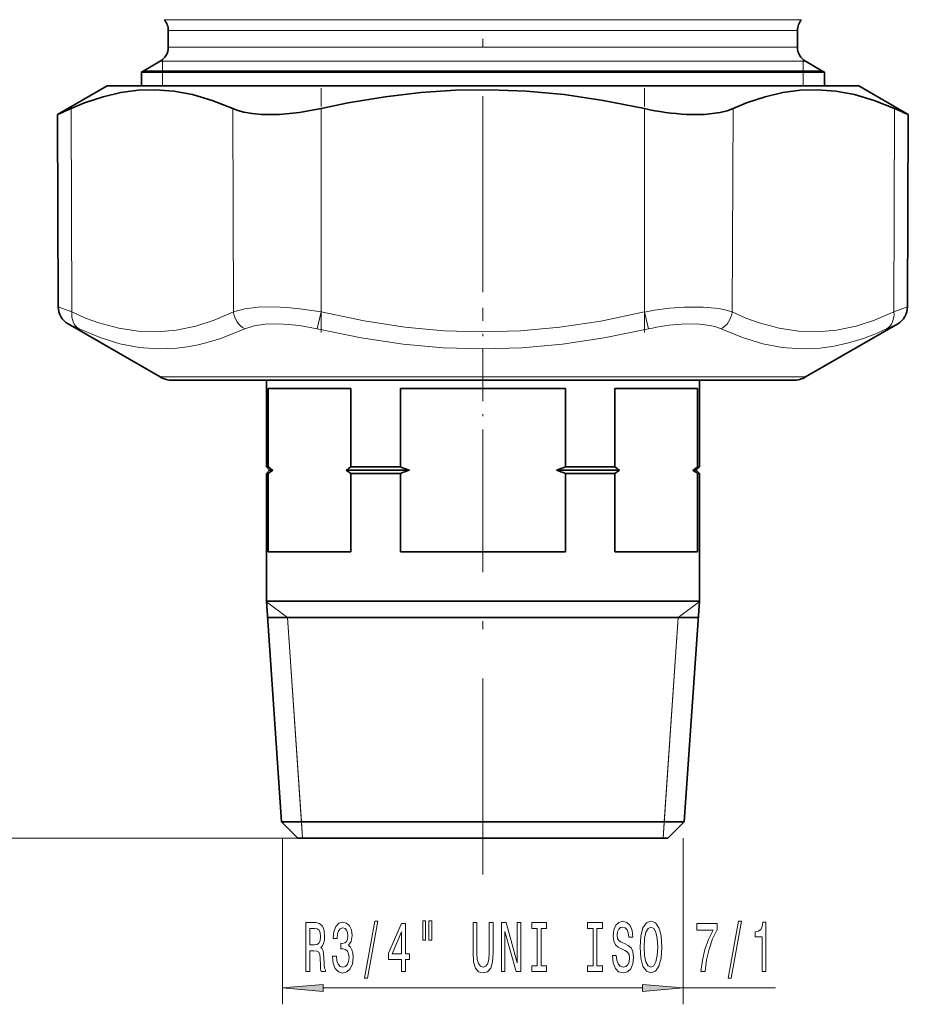
# Model space of a CAD drawing. Extents: x 0 to 420, y 0 to 297.
# Drawn here: x 182 to 236, y 57 to 117 of the extents above; entities that cross this region are included whole.
import ezdxf

# ---------------------------------------------------------------- set-up
doc = ezdxf.new("R2010")
doc.units = 0
doc.linetypes.add('DASHDOT', pattern=[18.5, 12, -3, 0.5, -3])

msp = doc.modelspace()

# ---------------------------------------------------------------- linework, layer by layer
at = {"color": 7, "linetype": 'DASHDOT', "lineweight": 13}
for p, q in [((210, 241.669098), (210, 99.041748)), ((210, 64.557579), (210, 91.317581))]:
    msp.add_line(p, q, dxfattribs=at)
at = {"color": 7, "lineweight": 13}
for p, q in [((190.5, 116.840363), (227.112854, 116.840363)), ((229.5, 116.840363), (227.112854, 116.840363)), ((190.75, 116.178925), (226.893463, 116.178925)), ((229.25, 116.178925), (226.893463, 116.178925)), ((190.75, 115.164932), (226.893463, 115.164932)), ((226.893463, 115.164932), (229.25, 115.164932)), ((190.25, 114.298904), (227.33226, 114.298904)), ((190.399994, 114.298904), (190.399994, 114.404991)), ((190.399994, 113.721558), (190.399994, 114.298904)), ((227.33226, 114.298904), (229.75, 114.298904)), ((229.600006, 114.404991), (229.600006, 114.298904)), ((229.600006, 114.298904), (229.600006, 113.721558)), ((189.25, 113.721558), (228.209839, 113.721558)), ((190.399994, 113.62252), (190.399994, 113.721558)), ((190.399994, 112.787582), (190.399994, 113.62252)), ((230.75, 113.721558), (228.209839, 113.721558)), ((229.600006, 113.721558), (229.600006, 113.62252)), ((229.600006, 113.62252), (229.600006, 112.787582)), ((184.846817, 98.963249), (184.799789, 111.405533)), ((194.73674, 98.963242), (194.689728, 111.405533)), ((200.110062, 98.963242), (200.110062, 111.405533)), ((219.889938, 98.963242), (219.889938, 111.405533)), ((225.26326, 98.963242), (225.310272, 111.405533)), ((235.153183, 98.963242), (235.200211, 111.405533)), ((184.014191, 99.276375), (184.846817, 98.963242)), ((200.110062, 98.963242), (199.865295, 97.929253)), ((219.889938, 98.963242), (220.134705, 97.929253)), ((235.153183, 98.963242), (235.985809, 99.276375)), ((184.614197, 98.242378), (185.289246, 97.929245)), ((234.71077, 97.929253), (235.385803, 98.242378)), ((219.468658, 94.988541), (190.25, 94.988541)), ((229.75, 94.988541), (219.468658, 94.988541)), ((198.044083, 80.287582), (196.753754, 81.233055)), ((221.955917, 80.287582), (223.246246, 81.233055)), ((198.044083, 80.287582), (198.902832, 67.787582)), ((198.971527, 66.787582), (198.044083, 80.287582)), ((221.028473, 66.787582), (221.955917, 80.287582)), ((221.955917, 80.287582), (221.097168, 67.787582)), ((198.902832, 67.787582), (198.971527, 66.787582)), ((221.097168, 67.787582), (221.028473, 66.787582)), ((198.677444, 66.787582), (105.368233, 66.787582)), ((198.677444, 66.787582), (116.277519, 66.787582)), ((197.74614, 66.787582), (197.74614, 56.622665)), ((222.25386, 66.787582), (222.25386, 56.622665)), ((200.236633, 57.622665), (219.763367, 57.622665)), ((222.25386, 57.622665), (227.911453, 57.622665))]:
    msp.add_line(p, q, dxfattribs=at)
at = {"color": 7, "lineweight": 35}
for p, q in [((190.75, 116.178925), (190.75, 115.164932)), ((229.25, 116.178925), (229.25, 115.164932)), ((190.25, 114.298904), (189.25, 113.721558)), ((229.75, 114.298904), (230.75, 113.721558)), ((228.341476, 113.62252), (189.100006, 113.62252)), ((189.100006, 113.62252), (189.100006, 112.787582)), ((230.899994, 113.62252), (228.341476, 113.62252)), ((230.899994, 113.62252), (230.899994, 112.787582)), ((187, 112.787582), (183.962891, 111.034103)), ((221.026794, 112.787582), (187, 112.787582)), ((233, 112.787582), (221.026794, 112.787582)), ((233, 112.787582), (236.037109, 111.034103)), ((184.014191, 99.276375), (183.962891, 111.034103)), ((235.985809, 99.276375), (236.037109, 111.034103)), ((190.25, 94.988541), (184.614197, 98.242378)), ((229.75, 94.988541), (235.385803, 98.242378)), ((191, 94.787582), (219.109024, 94.787582)), ((193.800003, 94.787582), (196.165421, 94.787582)), ((196.165421, 94.787582), (226.199997, 94.787582)), ((196.75, 94.787582), (196.75, 89.487579)), ((219.109024, 94.787582), (229, 94.787582)), ((223.25, 94.787582), (223.25, 89.487579)), ((196.866318, 89.487579), (196.866318, 94.287582)), ((198.684692, 94.287582), (196.866318, 94.287582)), ((201.916061, 94.287582), (198.684692, 94.287582)), ((201.916061, 94.287582), (201.916061, 89.487579)), ((204.950241, 89.487579), (204.950241, 94.287582)), ((215.049759, 94.287582), (204.950241, 94.287582)), ((215.049759, 89.487579), (215.049759, 94.287582)), ((218.083939, 89.487579), (218.083939, 94.287582)), ((223.133682, 94.287582), (218.083939, 94.287582)), ((223.133682, 89.487579), (223.133682, 94.287582)), ((196.75, 89.487579), (196.866318, 89.487579)), ((196.949997, 89.287582), (196.75, 89.487579)), ((196.949997, 89.287582), (196.75, 89.087585)), ((196.949997, 89.287582), (197.141739, 89.287582)), ((201.64064, 89.287582), (205.501114, 89.287582)), ((201.916061, 89.487579), (204.950241, 89.487579)), ((214.498886, 89.287582), (218.35936, 89.287582)), ((215.049759, 89.487579), (218.083939, 89.487579)), ((222.858261, 89.287582), (223.050003, 89.287582)), ((223.050003, 89.287582), (223.25, 89.487579)), ((223.050003, 89.287582), (223.25, 89.087585)), ((223.133682, 89.487579), (223.25, 89.487579)), ((196.75, 89.087585), (196.866318, 89.087585)), ((196.75, 89.087585), (196.75, 81.287582)), ((196.866318, 89.087585), (196.866318, 84.287582)), ((201.916061, 89.087585), (204.950241, 89.087585)), ((201.916061, 84.287582), (201.916061, 89.087585)), ((204.950241, 89.087585), (204.950241, 84.287582)), ((215.049759, 89.087585), (218.083939, 89.087585)), ((215.049759, 89.087585), (215.049759, 84.287582)), ((218.083939, 89.087585), (218.083939, 84.287582)), ((223.133682, 89.087585), (223.25, 89.087585)), ((223.133682, 89.087585), (223.133682, 84.287582)), ((223.25, 89.087585), (223.25, 81.287582)), ((198.684692, 84.287582), (196.866318, 84.287582)), ((201.916061, 84.287582), (198.684692, 84.287582)), ((215.049759, 84.287582), (204.950241, 84.287582)), ((223.133682, 84.287582), (218.083939, 84.287582)), ((196.75, 81.287582), (198.684692, 81.287582)), ((197.677444, 67.787582), (196.75, 81.287582)), ((198.684692, 81.287582), (223.25, 81.287582)), ((222.322556, 67.787582), (223.25, 81.287582)), ((223.177628, 80.287582), (196.818695, 80.287582)), ((223.181305, 80.287582), (223.177628, 80.287582)), ((197.677444, 67.787582), (199.4767, 67.787582)), ((198.677444, 66.787582), (197.677444, 67.787582)), ((199.4767, 67.787582), (222.322556, 67.787582)), ((221.322556, 66.787582), (222.322556, 67.787582)), ((198.677444, 66.787582), (200.330688, 66.787582)), ((200.330688, 66.787582), (221.322556, 66.787582))]:
    msp.add_line(p, q, dxfattribs=at)
at = {"color": 7, "linetype": 'DASHDOT', "lineweight": 13, "ltscale": 0.373269}
msp.add_line((200.110062, 97.719017), (200.110062, 112.649765), dxfattribs=at)
at = {"color": 7, "linetype": 'DASHDOT', "lineweight": 13, "ltscale": 0.373302}
msp.add_line((219.889938, 97.718468), (219.889938, 112.650528), dxfattribs=at)
at = {"color": 7, "linetype": 'DASHDOT', "lineweight": 13, "ltscale": 0.265368}
msp.add_line((210, 88.602524), (210, 99.217255), dxfattribs=at)
at = {"color": 7, "lineweight": 35}
for points in [[(194.689728, 111.405533), (193.428162, 111.907303), (192.231995, 112.258224), (191.079056, 112.472336), (189.949066, 112.55809), (188.901993, 112.525665), (187.843246, 112.384048), (186.757065, 112.128433), (185.626602, 111.750015), (184.799789, 111.405533)], [(219.889938, 111.405533), (217.37059, 111.907303), (214.980911, 112.258224), (212.676651, 112.472336), (210.417328, 112.55809), (208.322922, 112.525665), (206.204346, 112.384048), (204.030075, 112.128433), (201.766296, 111.750015), (200.110062, 111.405533)], [(235.200211, 111.405533), (233.942429, 111.907303), (232.748917, 112.258224), (231.597595, 112.472336), (230.468262, 112.55809), (229.420929, 112.525665), (228.361115, 112.384048), (227.27301, 112.128433), (226.139679, 111.750015), (225.310272, 111.405533)], [(194.689728, 111.405533), (195.006622, 111.28537), (195.362244, 111.189545), (195.878937, 111.099594), (196.448135, 111.04821), (197.561554, 111.048935), (198.785278, 111.165413), (200.110062, 111.405533)], [(222.471893, 111.047318), (223.572128, 111.04937), (224.530762, 111.166771), (224.94548, 111.270416), (225.310272, 111.405533)]]:
    msp.add_lwpolyline(points, dxfattribs=at)
at = {"color": 7, "lineweight": 13}
for points in [[(194.73674, 98.963257), (193.552689, 98.461441), (192.433655, 98.101692), (191.235947, 97.850555), (190.06781, 97.746407), (188.904922, 97.784042), (187.723038, 97.965294), (186.496994, 98.299133), (185.68985, 98.594833), (184.846817, 98.963249)], [(194.73674, 98.963242), (195.425339, 99.149612), (196.25621, 99.251686), (197.20224, 99.274933), (197.974167, 99.242142), (198.790131, 99.166275), (200.110062, 98.963242)], [(219.889938, 98.963242), (217.219528, 98.406883), (214.70903, 98.029335), (212.299454, 97.811508), (209.937927, 97.742592), (207.606461, 97.817253), (205.226288, 98.03717), (202.746445, 98.412994), (200.110062, 98.963242)], [(222.344437, 99.260574), (223.474045, 99.266586), (224.459885, 99.169846), (224.887238, 99.080963), (225.26326, 98.963242)], [(235.153183, 98.963257), (233.963074, 98.460602), (232.839279, 98.10054), (231.63974, 97.849922), (230.470795, 97.746284), (229.30809, 97.784454), (228.12738, 97.96627), (226.903564, 98.300735), (226.100952, 98.595856), (225.26326, 98.963242)], [(195.423935, 97.929253), (195.995316, 98.115128), (196.683121, 98.2174), (197.465958, 98.240959), (198.104874, 98.208183), (198.780426, 98.13195), (199.865295, 97.929245)], [(222.157486, 98.226578), (223.092697, 98.232468), (223.909225, 98.135437), (224.263611, 98.046616), (224.576065, 97.929253)], [(195.423935, 97.929253), (193.963028, 97.345818), (193.265106, 97.129272), (192.58551, 96.959732), (191.92598, 96.835777), (191.277039, 96.75412), (190.120392, 96.710457), (188.965424, 96.799141), (187.790771, 97.024063), (186.573624, 97.395287), (185.28923, 97.929253)], [(220.134705, 97.929245), (217.431839, 97.377495), (214.873352, 96.999992), (212.40802, 96.780258), (209.988388, 96.708549), (207.574371, 96.781303), (205.114594, 97.001419), (202.561874, 97.378593), (199.865295, 97.929253)], [(234.71077, 97.929253), (233.986557, 97.610985), (233.286469, 97.345764), (232.382767, 97.068626), (231.504257, 96.872986), (230.641876, 96.754135), (229.488113, 96.710457), (228.326492, 96.799179), (227.135788, 97.024162), (225.893631, 97.395401), (224.576065, 97.929253)]]:
    msp.add_lwpolyline(points, dxfattribs=at)
for points in [[(199.170242, 58.622665), (199.411453, 58.622665), (199.411453, 59.889236), (199.657852, 59.889236), (199.839401, 59.876266), (199.953522, 59.81575), (200.015778, 59.673096), (200.041718, 59.418053), (200.054672, 59.029007), (200.070236, 58.773964), (200.101364, 58.622665), (200.373703, 58.622665), (200.373703, 58.704796), (200.314041, 58.825836), (200.293289, 59.050621), (200.275146, 59.534767), (200.231049, 59.893562), (200.171387, 60.005951), (200.078018, 60.088081), (200.181763, 60.196152), (200.254395, 60.34745), (200.301071, 60.537651), (200.316635, 60.766754), (200.280334, 61.129868), (200.176575, 61.402206), (200.005402, 61.566467), (199.771973, 61.622665), (199.170242, 61.622665)], [(200.806412, 59.565025), (200.806412, 59.534767), (200.8479, 59.119781), (200.969803, 58.808548), (201.161743, 58.609695), (201.415924, 58.536209), (201.685654, 58.609695), (201.88797, 58.799896), (202.017654, 59.102493), (202.064331, 59.491539), (202.043579, 59.746582), (201.986526, 59.954079), (201.893158, 60.114021), (201.768661, 60.230736), (201.937241, 60.464165), (201.996902, 60.835922), (201.957993, 61.173096), (201.846466, 61.428139), (201.664917, 61.588081), (201.415924, 61.644279), (201.182495, 61.575119), (201.003525, 61.384911), (200.88681, 61.082321), (200.8479, 60.680305), (200.8479, 60.65004), (201.078735, 60.65004), (201.099487, 60.926697), (201.166931, 61.125549), (201.275864, 61.246582), (201.428894, 61.28981), (201.563751, 61.255234), (201.662323, 61.164452), (201.72197, 61.017479), (201.745316, 60.818634), (201.72197, 60.606812), (201.659729, 60.464165), (201.550781, 60.377708), (201.402954, 60.351768), (201.301804, 60.356094), (201.301804, 60.014595), (201.428894, 60.023239), (201.592285, 59.984337), (201.714188, 59.880592), (201.786804, 59.712006), (201.812744, 59.491539), (201.784225, 59.240822), (201.709, 59.054939), (201.589691, 58.938225), (201.431488, 58.899323), (201.268082, 58.942551), (201.148773, 59.072235), (201.073563, 59.279724), (201.045029, 59.565025)], [(202.766785, 58.22065), (202.94574, 58.22065), (203.57341, 61.704796), (203.391861, 61.704796)], [(205.025436, 58.622665), (205.258865, 58.622665), (205.258865, 59.36618), (205.515625, 59.36618), (205.515625, 59.712006), (205.258865, 59.712006), (205.258865, 61.557823), (205.022842, 61.557823), (204.23436, 59.746582), (204.23436, 59.36618), (205.025436, 59.36618)], [(206.319229, 61.730736), (206.319229, 60.554939), (206.495605, 60.554939), (206.495605, 61.730736)], [(206.695312, 61.730736), (206.695312, 60.554939), (206.869095, 60.554939), (206.869095, 61.730736)], [(209.397049, 59.763878), (209.43335, 59.223534), (209.54747, 58.838806), (209.73941, 58.61834), (210.016922, 58.540535), (210.291855, 58.61834), (210.48378, 58.838806), (210.5979, 59.219208), (210.63681, 59.763878), (210.63681, 61.622665), (210.395599, 61.622665), (210.395599, 59.742264), (210.372253, 59.374825), (210.302231, 59.111137), (210.182922, 58.955521), (210.016922, 58.903648), (209.845749, 58.955521), (209.72644, 59.111137), (209.656403, 59.370506), (209.635666, 59.742264), (209.635666, 61.622665), (209.397049, 61.622665)], [(211.136963, 58.622665), (211.352234, 58.622665), (211.352234, 61.082321), (212.042145, 58.622665), (212.319672, 58.622665), (212.319672, 61.622665), (212.101791, 61.622665), (212.101791, 59.16301), (211.419662, 61.622665), (211.136963, 61.622665)], [(213.320389, 58.985779), (212.988403, 58.985779), (212.988403, 58.622665), (213.890991, 58.622665), (213.890991, 58.985779), (213.559006, 58.985779), (213.559006, 61.259552), (213.890991, 61.259552), (213.890991, 61.622665), (212.988403, 61.622665), (212.988403, 61.259552), (213.320389, 61.259552)], [(216.743149, 58.985779), (216.411163, 58.985779), (216.411163, 58.622665), (217.313751, 58.622665), (217.313751, 58.985779), (216.981766, 58.985779), (216.981766, 61.259552), (217.313751, 61.259552), (217.313751, 61.622665), (216.411163, 61.622665), (216.411163, 61.259552), (216.743149, 61.259552)], [(218.164047, 59.612579), (217.928024, 59.612579), (217.979904, 59.154366), (218.109573, 58.817192), (218.309296, 58.614021), (218.579025, 58.540535), (218.846176, 58.609695), (219.045898, 58.799896), (219.172974, 59.098167), (219.219666, 59.491539), (219.180756, 59.846008), (219.071823, 60.075111), (218.895462, 60.22641), (218.659439, 60.338806), (218.457123, 60.420937), (218.32486, 60.516037), (218.249634, 60.654366), (218.226288, 60.870506), (218.249634, 61.065025), (218.317078, 61.212006), (218.420822, 61.311424), (218.563477, 61.346008), (218.70871, 61.30278), (218.82283, 61.186066), (218.898056, 60.991539), (218.934357, 60.727852), (219.17038, 60.727852), (219.17038, 60.736496), (219.128891, 61.142838), (219.006989, 61.445435), (218.815063, 61.635635), (218.555695, 61.700478), (218.322266, 61.635635), (218.140701, 61.454079), (218.023987, 61.173096), (217.982483, 60.809982), (218.016205, 60.485779), (218.114761, 60.26532), (218.270386, 60.11834), (218.483063, 60.005951), (218.693146, 59.906525), (218.851364, 59.811424), (218.947327, 59.673096), (218.981049, 59.448311), (218.949921, 59.219208), (218.869522, 59.046295), (218.74762, 58.938225), (218.589401, 58.903648), (218.41304, 58.951195), (218.278168, 59.089523), (218.192581, 59.314308)], [(219.618652, 60.122665), (219.665344, 59.448311), (219.800217, 58.951195), (220.0103, 58.644279), (220.285233, 58.540535), (220.557556, 58.644279), (220.770248, 58.951195), (220.902527, 59.448311), (220.951797, 60.122665), (220.902527, 60.792694), (220.845459, 61.065025), (220.770248, 61.28981), (220.557556, 61.596725), (220.427887, 61.674538), (220.285233, 61.704796), (220.007706, 61.596725), (219.797623, 61.294136), (219.665344, 60.79702)], [(223.347473, 58.622665), (223.609436, 58.622665), (223.695023, 59.335922), (223.845459, 60.001625), (224.058136, 60.619781), (224.335663, 61.199036), (224.335663, 61.557823), (223.101074, 61.557823), (223.101074, 61.164452), (224.08667, 61.164452), (223.801361, 60.580879), (223.58609, 59.971367), (223.435669, 59.322952)], [(225.014771, 58.22065), (225.193726, 58.22065), (225.821396, 61.704796), (225.639847, 61.704796)], [(227.084076, 58.622665), (227.320099, 58.622665), (227.320099, 61.644279), (227.143738, 61.644279), (227.097046, 61.380592), (227.003677, 61.203354), (226.861023, 61.099609), (226.66391, 61.065025), (226.66391, 60.75811), (227.084076, 60.75811)], [(199.704529, 61.255234), (199.862747, 61.229294), (199.974274, 61.147163), (200.044312, 60.995865), (200.067642, 60.75811), (200.041718, 60.507393), (199.97168, 60.356094), (199.852371, 60.278282), (199.68898, 60.256668), (199.411453, 60.256668), (199.411453, 61.255234)], [(204.452225, 59.712006), (205.025436, 61.056381), (205.025436, 59.712006)], [(219.867645, 60.122665), (219.896179, 60.645721), (219.981766, 61.030449), (220.114044, 61.263878), (220.285233, 61.346008), (220.453812, 61.263878), (220.58609, 61.026123), (220.671692, 60.641396), (220.702805, 60.122665), (220.671692, 59.599609), (220.58609, 59.214882), (220.453812, 58.981453), (220.285233, 58.903648), (220.114044, 58.981453), (219.981766, 59.214882), (219.896179, 59.595291)], [(200.236633, 57.840553), (197.74614, 57.622665), (200.236633, 57.40477)], [(219.763367, 57.40477), (222.25386, 57.622665), (219.763367, 57.840553)]]:
    msp.add_lwpolyline(points, close=True, dxfattribs=at)
at = {"color": 7, "lineweight": 35}
for centre, radius, start, end in [((189.75, 116.178925), 1, 360, 41.40962), ((230.25, 116.178925), 1, 138.590385, 179.999995), ((189.75, 115.164932), 1, 299.999998, 0), ((230.25, 115.164932), 1, 180.000005, 239.999997), ((190.000015, 112.422501), 1.500017, 120.000044, 126.869862), ((229.999985, 112.422501), 1.500017, 53.130139, 59.999961), ((144.281067, 201.574493), 98.854476, 293.666767, 294.197466), ((223.277451, 126.273636), 15.24844, 257.164966, 266.971553), ((275.71933, 201.575378), 98.855452, 245.802536, 246.333228), ((185.214111, 99.281586), 1.199948, 180.24875, 240.00236), ((234.785889, 99.281586), 1.199947, 299.997621, 359.751263), ((191, 96.287582), 1.5, 239.999997, 269.999997), ((229, 96.287582), 1.5, 269.999997, 299.999998), ((201.202789, 95.169067), 7.147316, 232.646765, 235.375685), ((201.202789, 83.406097), 7.147316, 124.624315, 127.353235), ((197.57959, 95.169067), 7.147316, 304.624313, 307.35324), ((197.57959, 83.406097), 7.147316, 52.64676, 55.375687), ((211.449448, 106.528419), 18.238132, 249.123654, 250.96482), ((211.449448, 72.046745), 18.238132, 109.03518, 110.876346), ((208.550552, 106.528419), 18.238132, 289.035181, 290.876348), ((208.550552, 72.046745), 18.238132, 69.123652, 70.964819), ((222.42041, 95.169067), 7.147316, 232.646765, 235.375685), ((222.42041, 83.406097), 7.147316, 124.624315, 127.353235), ((218.797211, 95.169067), 7.147316, 304.624313, 307.35324), ((218.797211, 83.406097), 7.147316, 52.64676, 55.375687)]:
    msp.add_arc(centre, radius, start, end, dxfattribs=at)
at = {"color": 7, "lineweight": 13}
for centre, radius, start, end in [((223.259506, 81.486862), 17.797807, 92.947236, 100.913128), ((222.919418, 86.057861), 12.193137, 93.582881, 103.20144)]:
    msp.add_arc(centre, radius, start, end, dxfattribs=at)
for centre, major_axis, ratio, start_param, end_param in [((185.886032, 98.968483), (-0.511581, -1.08548), 0.842357, 5.094790155, 6.187278416), ((195.77597, 98.968475), (0.513077, -1.084778), 0.843359, 4.337322039, 5.429809836), ((224.22403, 98.968483), (-0.513077, -1.084778), 0.843359, 0.853377073, 1.945864963), ((234.113968, 98.968475), (0.511581, -1.08548), 0.842357, 0.095907143, 1.188394939)]:
    msp.add_ellipse(centre, major_axis=major_axis, ratio=ratio, start_param=start_param, end_param=end_param, dxfattribs=at)
for points in [[(200.236633, 57.840553), (197.74614, 57.622665), (200.236633, 57.840553), (200.236633, 57.40477)], [(219.763367, 57.40477), (222.25386, 57.622665), (219.763367, 57.40477), (219.763367, 57.840553)]]:
    msp.add_solid(points, dxfattribs=at)

doc.saveas('drawing.dxf')
